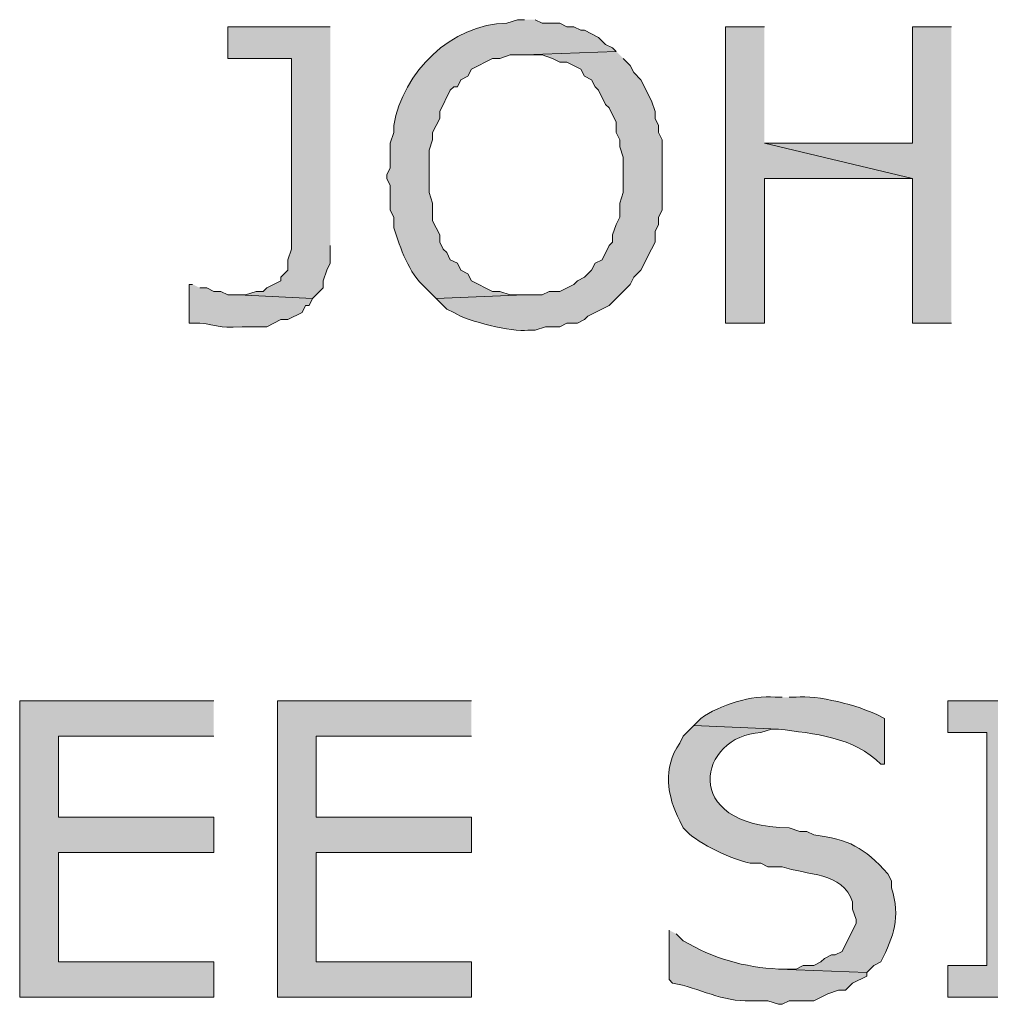
# Model space of a CAD drawing. Extents: x 17 to 595, y 17 to 775.
# Drawn here: x 74 to 91, y 178 to 195 of the extents above; entities that cross this region are included whole.
import ezdxf

# ---------------------------------------------------------------- set-up
doc = ezdxf.new("R2010")
doc.units = 0
doc.header["$MEASUREMENT"] = 0
doc.layers.add('Layer 1', color=7, linetype='Continuous', lineweight=0)

msp = doc.modelspace()

# ---------------------------------------------------------------- hatches: boundary and pattern name
at = {"layer": 'Layer 1', "true_color": 0x000000, "transparency": 33554687}
for points in [[(79.68, 194.7), (77.94, 194.7), (77.94, 194.16), (79.02, 194.16), (79.02, 190.92), (78.96, 190.74), (78.96, 190.56), (78.84, 190.44), (78.84, 190.38), (78.6, 190.26), (78.54, 190.2), (78.42, 190.2), (78.24, 190.14), (78.12, 190.14), (79.38, 190.08), (79.56, 190.26), (79.56, 190.38), (79.62, 190.56), (79.68, 190.68), (79.68, 190.98)], [(87.06, 194.7), (86.4, 194.7), (86.4, 189.66), (87.06, 189.66), (87.06, 192.12), (89.58, 192.12), (87.06, 192.72)], [(90.24, 194.7), (89.58, 194.7), (89.58, 192.72), (87.06, 192.72), (89.58, 192.12), (89.58, 189.66), (90.24, 189.66)], [(77.7, 183.24), (74.4, 183.24), (74.4, 178.2), (77.7, 178.2), (77.7, 178.8), (75.06, 178.8), (75.06, 180.66), (77.7, 180.66), (77.7, 181.26), (75.06, 181.26), (75.06, 182.64), (77.7, 182.64)], [(82.08, 183.24), (78.78, 183.24), (78.78, 178.2), (82.08, 178.2), (82.08, 178.8), (79.44, 178.8), (79.44, 180.66), (82.08, 180.66), (82.08, 181.26), (79.44, 181.26), (79.44, 182.64), (82.08, 182.64)], [(92.16, 183.24), (90.18, 183.24), (90.18, 182.7), (90.84, 182.7), (90.84, 178.74), (90.18, 178.74), (90.18, 178.2), (92.16, 178.2), (92.16, 178.74), (91.5, 178.74), (91.5, 182.7), (92.16, 182.7)]]:
    msp.add_hatch(color=18, dxfattribs=at).paths.add_polyline_path(points)
h = msp.add_hatch(color=18, dxfattribs=at)
edge = h.paths.add_edge_path()
edge.add_spline(control_points=[(82.98, 194.82), (82.98, 194.82), (82.86, 194.82), (82.86, 194.82), (82.86, 194.82), (82.68, 194.76), (82.68, 194.76), (81.738, 194.746), (80.91, 193.928), (80.76, 193.02), (80.76, 193.02), (80.76, 192.9), (80.76, 192.9), (80.76, 192.9), (80.7, 192.72), (80.7, 192.72), (80.7, 192.72), (80.7, 192.3), (80.7, 192.3), (80.7, 192.3), (80.64, 192.18), (80.64, 192.18), (80.64, 192.18), (80.64, 192.12), (80.64, 192.12), (80.64, 192.12), (80.7, 192), (80.7, 192), (80.7, 192), (80.7, 191.58), (80.7, 191.58), (80.7, 191.58), (80.76, 191.46), (80.76, 191.46), (80.76, 191.46), (80.76, 191.28), (80.76, 191.28), (80.877, 190.928), (81.005, 190.52), (81.3, 190.26), (81.3, 190.26), (81.48, 190.08), (81.48, 190.08), (81.48, 190.08), (82.98, 190.14), (82.98, 190.14), (82.98, 190.14), (82.74, 190.14), (82.74, 190.14), (82.74, 190.14), (82.56, 190.2), (82.56, 190.2), (82.56, 190.2), (82.44, 190.2), (82.44, 190.2), (82.44, 190.2), (82.08, 190.38), (82.08, 190.38), (82.08, 190.38), (82.02, 190.5), (82.02, 190.5), (82.02, 190.5), (81.9, 190.56), (81.9, 190.56), (81.9, 190.56), (81.84, 190.68), (81.84, 190.68), (81.84, 190.68), (81.72, 190.74), (81.72, 190.74), (81.72, 190.74), (81.66, 190.86), (81.66, 190.86), (81.66, 190.86), (81.6, 190.92), (81.6, 190.92), (81.6, 190.92), (81.54, 191.04), (81.54, 191.04), (81.54, 191.04), (81.54, 191.16), (81.54, 191.16), (81.54, 191.16), (81.42, 191.4), (81.42, 191.4), (81.42, 191.4), (81.42, 191.7), (81.42, 191.7), (81.42, 191.7), (81.36, 191.88), (81.36, 191.88), (81.36, 191.88), (81.36, 192.6), (81.36, 192.6), (81.36, 192.6), (81.42, 192.78), (81.42, 192.78), (81.42, 192.78), (81.42, 192.9), (81.42, 192.9), (81.42, 192.9), (81.54, 193.14), (81.54, 193.14), (81.54, 193.14), (81.54, 193.26), (81.54, 193.26), (81.54, 193.26), (81.72, 193.62), (81.72, 193.62), (81.72, 193.62), (81.78, 193.68), (81.78, 193.68), (81.78, 193.68), (81.84, 193.68), (81.84, 193.68), (81.84, 193.68), (81.9, 193.8), (81.9, 193.8), (81.9, 193.8), (82.02, 193.86), (82.02, 193.86), (82.02, 193.86), (82.08, 193.98), (82.08, 193.98), (82.08, 193.98), (82.44, 194.16), (82.44, 194.16), (82.44, 194.16), (82.56, 194.16), (82.56, 194.16), (82.56, 194.16), (82.74, 194.22), (82.74, 194.22), (82.74, 194.22), (82.98, 194.22), (82.98, 194.22), (82.98, 194.22), (84.54, 194.28), (84.54, 194.28), (84.54, 194.28), (84.48, 194.34), (84.48, 194.34), (84.48, 194.34), (84.36, 194.4), (84.36, 194.4), (84.36, 194.4), (84.24, 194.52), (84.24, 194.52), (84.24, 194.52), (84, 194.64), (84, 194.64), (84, 194.64), (83.94, 194.64), (83.94, 194.64), (83.94, 194.64), (83.82, 194.7), (83.82, 194.7), (83.82, 194.7), (83.7, 194.7), (83.7, 194.7), (83.7, 194.7), (83.58, 194.76), (83.58, 194.76), (83.58, 194.76), (83.28, 194.76), (83.28, 194.76), (83.28, 194.76), (83.16, 194.82), (83.16, 194.82)], knot_values=[0, 0, 0, 0, 1, 1, 1, 2, 2, 2, 3, 3, 3, 4, 4, 4, 5, 5, 5, 6, 6, 6, 7, 7, 7, 8, 8, 8, 9, 9, 9, 10, 10, 10, 11, 11, 11, 12, 12, 12, 13, 13, 13, 14, 14, 14, 15, 15, 15, 16, 16, 16, 17, 17, 17, 18, 18, 18, 19, 19, 19, 20, 20, 20, 21, 21, 21, 22, 22, 22, 23, 23, 23, 24, 24, 24, 25, 25, 25, 26, 26, 26, 27, 27, 27, 28, 28, 28, 29, 29, 29, 30, 30, 30, 31, 31, 31, 32, 32, 32, 33, 33, 33, 34, 34, 34, 35, 35, 35, 36, 36, 36, 37, 37, 37, 38, 38, 38, 39, 39, 39, 40, 40, 40, 41, 41, 41, 42, 42, 42, 43, 43, 43, 44, 44, 44, 45, 45, 45, 46, 46, 46, 47, 47, 47, 48, 48, 48, 49, 49, 49, 50, 50, 50, 51, 51, 51, 52, 52, 52, 53, 53, 53, 54, 54, 54, 55, 55, 55, 56, 56, 56, 56], degree=3, periodic=0)
edge.add_line((83.16, 194.82), (82.98, 194.82))
h = msp.add_hatch(color=18, dxfattribs=at)
edge = h.paths.add_edge_path()
edge.add_spline(control_points=[(84.54, 194.28), (84.54, 194.28), (82.98, 194.22), (82.98, 194.22), (82.98, 194.22), (83.28, 194.22), (83.28, 194.22), (83.28, 194.22), (83.46, 194.16), (83.46, 194.16), (83.46, 194.16), (83.58, 194.1), (83.58, 194.1), (83.58, 194.1), (83.7, 194.1), (83.7, 194.1), (83.7, 194.1), (83.94, 193.98), (83.94, 193.98), (83.94, 193.98), (84, 193.86), (84, 193.86), (84, 193.86), (84.12, 193.8), (84.12, 193.8), (84.12, 193.8), (84.18, 193.68), (84.18, 193.68), (84.18, 193.68), (84.24, 193.62), (84.24, 193.62), (84.24, 193.62), (84.36, 193.38), (84.36, 193.38), (84.36, 193.38), (84.42, 193.32), (84.42, 193.32), (84.42, 193.32), (84.54, 193.08), (84.54, 193.08), (84.54, 193.08), (84.54, 192.9), (84.54, 192.9), (84.54, 192.9), (84.6, 192.78), (84.6, 192.78), (84.6, 192.78), (84.6, 192.66), (84.6, 192.66), (84.6, 192.66), (84.66, 192.48), (84.66, 192.48), (84.66, 192.48), (84.66, 191.88), (84.66, 191.88), (84.66, 191.88), (84.6, 191.7), (84.6, 191.7), (84.6, 191.7), (84.6, 191.46), (84.6, 191.46), (84.6, 191.46), (84.54, 191.34), (84.54, 191.34), (84.54, 191.34), (84.48, 191.16), (84.48, 191.16), (84.48, 191.16), (84.48, 191.04), (84.48, 191.04), (84.48, 191.04), (84.42, 190.98), (84.42, 190.98), (84.42, 190.98), (84.3, 190.74), (84.3, 190.74), (84.3, 190.74), (84.18, 190.68), (84.18, 190.68), (84.18, 190.68), (84.12, 190.56), (84.12, 190.56), (84.12, 190.56), (84, 190.44), (84, 190.44), (84, 190.44), (83.88, 190.38), (83.88, 190.38), (83.88, 190.38), (83.82, 190.32), (83.82, 190.32), (83.82, 190.32), (83.58, 190.2), (83.58, 190.2), (83.58, 190.2), (83.4, 190.2), (83.4, 190.2), (83.4, 190.2), (83.28, 190.14), (83.28, 190.14), (83.28, 190.14), (82.98, 190.14), (82.98, 190.14), (82.98, 190.14), (81.48, 190.08), (81.48, 190.08), (81.48, 190.08), (81.66, 189.9), (81.66, 189.9), (81.66, 189.9), (81.78, 189.84), (81.78, 189.84), (82.026, 189.688), (82.763, 189.506), (83.04, 189.54), (83.04, 189.54), (83.16, 189.54), (83.16, 189.54), (83.16, 189.54), (83.34, 189.6), (83.34, 189.6), (83.34, 189.6), (83.58, 189.6), (83.58, 189.6), (83.58, 189.6), (83.7, 189.66), (83.7, 189.66), (83.7, 189.66), (83.88, 189.66), (83.88, 189.66), (83.88, 189.66), (84, 189.72), (84, 189.72), (84, 189.72), (84.06, 189.78), (84.06, 189.78), (84.06, 189.78), (84.42, 189.96), (84.42, 189.96), (84.42, 189.96), (84.78, 190.32), (84.78, 190.32), (84.78, 190.32), (84.84, 190.44), (84.84, 190.44), (84.84, 190.44), (84.96, 190.56), (84.96, 190.56), (84.96, 190.56), (85.14, 190.92), (85.14, 190.92), (85.14, 190.92), (85.2, 191.04), (85.2, 191.04), (85.2, 191.04), (85.2, 191.22), (85.2, 191.22), (85.2, 191.22), (85.26, 191.34), (85.26, 191.34), (85.26, 191.34), (85.26, 191.46), (85.26, 191.46), (85.26, 191.46), (85.32, 191.58), (85.32, 191.58), (85.32, 191.58), (85.32, 192.78), (85.32, 192.78), (85.32, 192.78), (85.26, 192.9), (85.26, 192.9), (85.26, 192.9), (85.26, 193.02), (85.26, 193.02), (85.26, 193.02), (85.2, 193.14), (85.2, 193.14), (85.2, 193.14), (85.2, 193.26), (85.2, 193.26), (85.2, 193.26), (85.14, 193.44), (85.14, 193.44), (85.14, 193.44), (84.96, 193.8), (84.96, 193.8), (84.96, 193.8), (84.84, 193.92), (84.84, 193.92), (84.84, 193.92), (84.78, 194.04), (84.78, 194.04), (84.78, 194.04), (84.66, 194.16), (84.66, 194.16)], knot_values=[0, 0, 0, 0, 1, 1, 1, 2, 2, 2, 3, 3, 3, 4, 4, 4, 5, 5, 5, 6, 6, 6, 7, 7, 7, 8, 8, 8, 9, 9, 9, 10, 10, 10, 11, 11, 11, 12, 12, 12, 13, 13, 13, 14, 14, 14, 15, 15, 15, 16, 16, 16, 17, 17, 17, 18, 18, 18, 19, 19, 19, 20, 20, 20, 21, 21, 21, 22, 22, 22, 23, 23, 23, 24, 24, 24, 25, 25, 25, 26, 26, 26, 27, 27, 27, 28, 28, 28, 29, 29, 29, 30, 30, 30, 31, 31, 31, 32, 32, 32, 33, 33, 33, 34, 34, 34, 35, 35, 35, 36, 36, 36, 37, 37, 37, 38, 38, 38, 39, 39, 39, 40, 40, 40, 41, 41, 41, 42, 42, 42, 43, 43, 43, 44, 44, 44, 45, 45, 45, 46, 46, 46, 47, 47, 47, 48, 48, 48, 49, 49, 49, 50, 50, 50, 51, 51, 51, 52, 52, 52, 53, 53, 53, 54, 54, 54, 55, 55, 55, 56, 56, 56, 57, 57, 57, 58, 58, 58, 59, 59, 59, 60, 60, 60, 61, 61, 61, 62, 62, 62, 63, 63, 63, 64, 64, 64, 65, 65, 65, 65], degree=3, periodic=0)
edge.add_line((84.66, 194.16), (84.54, 194.28))
h = msp.add_hatch(color=18, dxfattribs=at)
edge = h.paths.add_edge_path()
edge.add_spline(control_points=[(77.34, 190.32), (77.34, 190.32), (77.28, 190.32), (77.28, 190.32), (77.28, 190.32), (77.28, 189.66), (77.28, 189.66), (77.28, 189.66), (77.46, 189.66), (77.46, 189.66), (77.799, 189.631), (77.723, 189.574), (78.18, 189.6), (78.18, 189.6), (78.6, 189.6), (78.6, 189.6), (78.6, 189.6), (78.84, 189.72), (78.84, 189.72), (78.84, 189.72), (78.96, 189.72), (78.96, 189.72), (78.96, 189.72), (79.2, 189.84), (79.2, 189.84), (79.2, 189.84), (79.26, 189.96), (79.26, 189.96), (79.26, 189.96), (79.32, 189.96), (79.32, 189.96), (79.32, 189.96), (79.38, 190.08), (79.38, 190.08), (79.38, 190.08), (78.12, 190.14), (78.12, 190.14), (78.12, 190.14), (77.94, 190.14), (77.94, 190.14), (77.94, 190.14), (77.82, 190.2), (77.82, 190.2), (77.82, 190.2), (77.7, 190.2), (77.7, 190.2), (77.7, 190.2), (77.58, 190.26), (77.58, 190.26), (77.58, 190.26), (77.46, 190.26), (77.46, 190.26)], knot_values=[0, 0, 0, 0, 1, 1, 1, 2, 2, 2, 3, 3, 3, 4, 4, 4, 5, 5, 5, 6, 6, 6, 7, 7, 7, 8, 8, 8, 9, 9, 9, 10, 10, 10, 11, 11, 11, 12, 12, 12, 13, 13, 13, 14, 14, 14, 15, 15, 15, 16, 16, 16, 17, 17, 17, 17], degree=3, periodic=0)
edge.add_line((77.46, 190.26), (77.34, 190.32))
h = msp.add_hatch(color=18, dxfattribs=at)
edge = h.paths.add_edge_path()
edge.add_spline(control_points=[(87.36, 183.3), (87.36, 183.3), (87.24, 183.3), (87.24, 183.3), (86.854, 183.347), (86.292, 183.169), (85.98, 182.94), (85.98, 182.94), (85.86, 182.82), (85.86, 182.82), (85.86, 182.82), (87.3, 182.76), (87.3, 182.76), (87.892, 182.68), (88.589, 182.629), (89.04, 182.16), (89.04, 182.16), (89.1, 182.16), (89.1, 182.16), (89.1, 182.16), (89.1, 182.94), (89.1, 182.94), (89.1, 182.94), (88.98, 183), (88.98, 183), (88.676, 183.154), (87.948, 183.348), (87.6, 183.3), (87.6, 183.3), (87.48, 183.3), (87.48, 183.3)], knot_values=[0, 0, 0, 0, 1, 1, 1, 2, 2, 2, 3, 3, 3, 4, 4, 4, 5, 5, 5, 6, 6, 6, 7, 7, 7, 8, 8, 8, 9, 9, 9, 10, 10, 10, 10], degree=3, periodic=0)
edge.add_line((87.48, 183.3), (87.36, 183.3))
h = msp.add_hatch(color=18, dxfattribs=at)
edge = h.paths.add_edge_path()
edge.add_spline(control_points=[(85.86, 182.82), (85.86, 182.82), (85.68, 182.64), (85.68, 182.64), (85.68, 182.64), (85.62, 182.52), (85.62, 182.52), (85.332, 182.102), (85.404, 181.619), (85.62, 181.2), (85.62, 181.2), (85.68, 181.08), (85.68, 181.08), (85.68, 181.08), (85.74, 181.02), (85.74, 181.02), (85.925, 180.814), (86.556, 180.524), (86.82, 180.48), (86.82, 180.48), (87, 180.48), (87, 180.48), (87, 180.48), (87.12, 180.42), (87.12, 180.42), (87.12, 180.42), (87.36, 180.42), (87.36, 180.42), (87.772, 180.27), (88.395, 180.334), (88.56, 179.82), (88.56, 179.82), (88.56, 179.7), (88.56, 179.7), (88.56, 179.7), (88.62, 179.52), (88.62, 179.52), (88.62, 179.52), (88.62, 179.46), (88.62, 179.46), (88.62, 179.46), (88.38, 178.98), (88.38, 178.98), (88.38, 178.98), (88.26, 178.92), (88.26, 178.92), (88.26, 178.92), (88.2, 178.92), (88.2, 178.92), (88.2, 178.92), (88.08, 178.86), (88.08, 178.86), (88.08, 178.86), (88.02, 178.8), (88.02, 178.8), (88.02, 178.8), (87.9, 178.74), (87.9, 178.74), (87.9, 178.74), (87.72, 178.74), (87.72, 178.74), (87.72, 178.74), (87.6, 178.68), (87.6, 178.68), (87.6, 178.68), (87.3, 178.68), (87.3, 178.68), (87.3, 178.68), (88.8, 178.62), (88.8, 178.62), (88.8, 178.62), (88.92, 178.74), (88.92, 178.74), (88.92, 178.74), (89.04, 178.8), (89.04, 178.8), (89.261, 179.245), (89.375, 179.548), (89.22, 180.06), (89.22, 180.06), (89.22, 180.18), (89.22, 180.18), (89.22, 180.18), (89.16, 180.3), (89.16, 180.3), (88.755, 180.746), (88.49, 180.889), (87.9, 180.96), (87.9, 180.96), (87.78, 181.02), (87.78, 181.02), (87.78, 181.02), (87.66, 181.02), (87.66, 181.02), (87.66, 181.02), (87.48, 181.08), (87.48, 181.08), (85.581, 181.105), (85.954, 182.654), (87, 182.7), (87, 182.7), (87.18, 182.76), (87.18, 182.76), (87.18, 182.76), (87.3, 182.76), (87.3, 182.76)], knot_values=[0, 0, 0, 0, 1, 1, 1, 2, 2, 2, 3, 3, 3, 4, 4, 4, 5, 5, 5, 6, 6, 6, 7, 7, 7, 8, 8, 8, 9, 9, 9, 10, 10, 10, 11, 11, 11, 12, 12, 12, 13, 13, 13, 14, 14, 14, 15, 15, 15, 16, 16, 16, 17, 17, 17, 18, 18, 18, 19, 19, 19, 20, 20, 20, 21, 21, 21, 22, 22, 22, 23, 23, 23, 24, 24, 24, 25, 25, 25, 26, 26, 26, 27, 27, 27, 28, 28, 28, 29, 29, 29, 30, 30, 30, 31, 31, 31, 32, 32, 32, 33, 33, 33, 34, 34, 34, 35, 35, 35, 35], degree=3, periodic=0)
edge.add_line((87.3, 182.76), (85.86, 182.82))
h = msp.add_hatch(color=18, dxfattribs=at)
edge = h.paths.add_edge_path()
edge.add_spline(control_points=[(85.44, 179.34), (85.44, 179.34), (85.44, 178.5), (85.44, 178.5), (85.44, 178.5), (85.5, 178.44), (85.5, 178.44), (85.95, 178.361), (86.351, 178.116), (86.82, 178.14), (86.82, 178.14), (87.12, 178.14), (87.12, 178.14), (87.12, 178.14), (87.3, 178.08), (87.3, 178.08), (87.3, 178.08), (87.36, 178.08), (87.36, 178.08), (87.36, 178.08), (87.48, 178.14), (87.48, 178.14), (87.48, 178.14), (87.9, 178.14), (87.9, 178.14), (87.9, 178.14), (88.14, 178.26), (88.14, 178.26), (88.14, 178.26), (88.32, 178.32), (88.32, 178.32), (88.32, 178.32), (88.44, 178.32), (88.44, 178.32), (88.44, 178.32), (88.56, 178.44), (88.56, 178.44), (88.56, 178.44), (88.8, 178.56), (88.8, 178.56), (88.8, 178.56), (88.8, 178.62), (88.8, 178.62), (88.8, 178.62), (87.3, 178.68), (87.3, 178.68), (86.723, 178.706), (86.187, 178.862), (85.68, 179.16), (85.68, 179.16), (85.56, 179.28), (85.56, 179.28)], knot_values=[0, 0, 0, 0, 1, 1, 1, 2, 2, 2, 3, 3, 3, 4, 4, 4, 5, 5, 5, 6, 6, 6, 7, 7, 7, 8, 8, 8, 9, 9, 9, 10, 10, 10, 11, 11, 11, 12, 12, 12, 13, 13, 13, 14, 14, 14, 15, 15, 15, 16, 16, 16, 17, 17, 17, 17], degree=3, periodic=0)
edge.add_line((85.56, 179.28), (85.44, 179.34))

# ---------------------------------------------------------------- linework, layer by layer
at = {"layer": 'Layer 1'}
for points in [[(79.68, 194.7), (77.94, 194.7), (77.94, 194.16), (79.02, 194.16), (79.02, 190.92), (78.96, 190.74), (78.96, 190.56), (78.84, 190.44), (78.84, 190.38), (78.6, 190.26), (78.54, 190.2), (78.42, 190.2), (78.24, 190.14), (78.12, 190.14), (79.38, 190.08), (79.56, 190.26), (79.56, 190.38), (79.62, 190.56), (79.68, 190.68), (79.68, 190.98)], [(87.06, 194.7), (86.4, 194.7), (86.4, 189.66), (87.06, 189.66), (87.06, 192.12), (89.58, 192.12), (87.06, 192.72)], [(90.24, 194.7), (89.58, 194.7), (89.58, 192.72), (87.06, 192.72), (89.58, 192.12), (89.58, 189.66), (90.24, 189.66)], [(77.7, 183.24), (74.4, 183.24), (74.4, 178.2), (77.7, 178.2), (77.7, 178.8), (75.06, 178.8), (75.06, 180.66), (77.7, 180.66), (77.7, 181.26), (75.06, 181.26), (75.06, 182.64), (77.7, 182.64)], [(82.08, 183.24), (78.78, 183.24), (78.78, 178.2), (82.08, 178.2), (82.08, 178.8), (79.44, 178.8), (79.44, 180.66), (82.08, 180.66), (82.08, 181.26), (79.44, 181.26), (79.44, 182.64), (82.08, 182.64)], [(92.16, 183.24), (90.18, 183.24), (90.18, 182.7), (90.84, 182.7), (90.84, 178.74), (90.18, 178.74), (90.18, 178.2), (92.16, 178.2), (92.16, 178.74), (91.5, 178.74), (91.5, 182.7), (92.16, 182.7)]]:
    msp.add_lwpolyline(points, dxfattribs=at)
for points, knots in [([(82.98, 194.82), (82.98, 194.82), (82.86, 194.82), (82.86, 194.82), (82.86, 194.82), (82.68, 194.76), (82.68, 194.76), (81.738, 194.746), (80.91, 193.928), (80.76, 193.02), (80.76, 193.02), (80.76, 192.9), (80.76, 192.9), (80.76, 192.9), (80.7, 192.72), (80.7, 192.72), (80.7, 192.72), (80.7, 192.3), (80.7, 192.3), (80.7, 192.3), (80.64, 192.18), (80.64, 192.18), (80.64, 192.18), (80.64, 192.12), (80.64, 192.12), (80.64, 192.12), (80.7, 192), (80.7, 192), (80.7, 192), (80.7, 191.58), (80.7, 191.58), (80.7, 191.58), (80.76, 191.46), (80.76, 191.46), (80.76, 191.46), (80.76, 191.28), (80.76, 191.28), (80.877, 190.928), (81.005, 190.52), (81.3, 190.26), (81.3, 190.26), (81.48, 190.08), (81.48, 190.08), (81.48, 190.08), (82.98, 190.14), (82.98, 190.14), (82.98, 190.14), (82.74, 190.14), (82.74, 190.14), (82.74, 190.14), (82.56, 190.2), (82.56, 190.2), (82.56, 190.2), (82.44, 190.2), (82.44, 190.2), (82.44, 190.2), (82.08, 190.38), (82.08, 190.38), (82.08, 190.38), (82.02, 190.5), (82.02, 190.5), (82.02, 190.5), (81.9, 190.56), (81.9, 190.56), (81.9, 190.56), (81.84, 190.68), (81.84, 190.68), (81.84, 190.68), (81.72, 190.74), (81.72, 190.74), (81.72, 190.74), (81.66, 190.86), (81.66, 190.86), (81.66, 190.86), (81.6, 190.92), (81.6, 190.92), (81.6, 190.92), (81.54, 191.04), (81.54, 191.04), (81.54, 191.04), (81.54, 191.16), (81.54, 191.16), (81.54, 191.16), (81.42, 191.4), (81.42, 191.4), (81.42, 191.4), (81.42, 191.7), (81.42, 191.7), (81.42, 191.7), (81.36, 191.88), (81.36, 191.88), (81.36, 191.88), (81.36, 192.6), (81.36, 192.6), (81.36, 192.6), (81.42, 192.78), (81.42, 192.78), (81.42, 192.78), (81.42, 192.9), (81.42, 192.9), (81.42, 192.9), (81.54, 193.14), (81.54, 193.14), (81.54, 193.14), (81.54, 193.26), (81.54, 193.26), (81.54, 193.26), (81.72, 193.62), (81.72, 193.62), (81.72, 193.62), (81.78, 193.68), (81.78, 193.68), (81.78, 193.68), (81.84, 193.68), (81.84, 193.68), (81.84, 193.68), (81.9, 193.8), (81.9, 193.8), (81.9, 193.8), (82.02, 193.86), (82.02, 193.86), (82.02, 193.86), (82.08, 193.98), (82.08, 193.98), (82.08, 193.98), (82.44, 194.16), (82.44, 194.16), (82.44, 194.16), (82.56, 194.16), (82.56, 194.16), (82.56, 194.16), (82.74, 194.22), (82.74, 194.22), (82.74, 194.22), (82.98, 194.22), (82.98, 194.22), (82.98, 194.22), (84.54, 194.28), (84.54, 194.28), (84.54, 194.28), (84.48, 194.34), (84.48, 194.34), (84.48, 194.34), (84.36, 194.4), (84.36, 194.4), (84.36, 194.4), (84.24, 194.52), (84.24, 194.52), (84.24, 194.52), (84, 194.64), (84, 194.64), (84, 194.64), (83.94, 194.64), (83.94, 194.64), (83.94, 194.64), (83.82, 194.7), (83.82, 194.7), (83.82, 194.7), (83.7, 194.7), (83.7, 194.7), (83.7, 194.7), (83.58, 194.76), (83.58, 194.76), (83.58, 194.76), (83.28, 194.76), (83.28, 194.76), (83.28, 194.76), (83.16, 194.82), (83.16, 194.82)], [0, 0, 0, 0, 1, 1, 1, 2, 2, 2, 3, 3, 3, 4, 4, 4, 5, 5, 5, 6, 6, 6, 7, 7, 7, 8, 8, 8, 9, 9, 9, 10, 10, 10, 11, 11, 11, 12, 12, 12, 13, 13, 13, 14, 14, 14, 15, 15, 15, 16, 16, 16, 17, 17, 17, 18, 18, 18, 19, 19, 19, 20, 20, 20, 21, 21, 21, 22, 22, 22, 23, 23, 23, 24, 24, 24, 25, 25, 25, 26, 26, 26, 27, 27, 27, 28, 28, 28, 29, 29, 29, 30, 30, 30, 31, 31, 31, 32, 32, 32, 33, 33, 33, 34, 34, 34, 35, 35, 35, 36, 36, 36, 37, 37, 37, 38, 38, 38, 39, 39, 39, 40, 40, 40, 41, 41, 41, 42, 42, 42, 43, 43, 43, 44, 44, 44, 45, 45, 45, 46, 46, 46, 47, 47, 47, 48, 48, 48, 49, 49, 49, 50, 50, 50, 51, 51, 51, 52, 52, 52, 53, 53, 53, 54, 54, 54, 55, 55, 55, 56, 56, 56, 56]), ([(84.54, 194.28), (84.54, 194.28), (82.98, 194.22), (82.98, 194.22), (82.98, 194.22), (83.28, 194.22), (83.28, 194.22), (83.28, 194.22), (83.46, 194.16), (83.46, 194.16), (83.46, 194.16), (83.58, 194.1), (83.58, 194.1), (83.58, 194.1), (83.7, 194.1), (83.7, 194.1), (83.7, 194.1), (83.94, 193.98), (83.94, 193.98), (83.94, 193.98), (84, 193.86), (84, 193.86), (84, 193.86), (84.12, 193.8), (84.12, 193.8), (84.12, 193.8), (84.18, 193.68), (84.18, 193.68), (84.18, 193.68), (84.24, 193.62), (84.24, 193.62), (84.24, 193.62), (84.36, 193.38), (84.36, 193.38), (84.36, 193.38), (84.42, 193.32), (84.42, 193.32), (84.42, 193.32), (84.54, 193.08), (84.54, 193.08), (84.54, 193.08), (84.54, 192.9), (84.54, 192.9), (84.54, 192.9), (84.6, 192.78), (84.6, 192.78), (84.6, 192.78), (84.6, 192.66), (84.6, 192.66), (84.6, 192.66), (84.66, 192.48), (84.66, 192.48), (84.66, 192.48), (84.66, 191.88), (84.66, 191.88), (84.66, 191.88), (84.6, 191.7), (84.6, 191.7), (84.6, 191.7), (84.6, 191.46), (84.6, 191.46), (84.6, 191.46), (84.54, 191.34), (84.54, 191.34), (84.54, 191.34), (84.48, 191.16), (84.48, 191.16), (84.48, 191.16), (84.48, 191.04), (84.48, 191.04), (84.48, 191.04), (84.42, 190.98), (84.42, 190.98), (84.42, 190.98), (84.3, 190.74), (84.3, 190.74), (84.3, 190.74), (84.18, 190.68), (84.18, 190.68), (84.18, 190.68), (84.12, 190.56), (84.12, 190.56), (84.12, 190.56), (84, 190.44), (84, 190.44), (84, 190.44), (83.88, 190.38), (83.88, 190.38), (83.88, 190.38), (83.82, 190.32), (83.82, 190.32), (83.82, 190.32), (83.58, 190.2), (83.58, 190.2), (83.58, 190.2), (83.4, 190.2), (83.4, 190.2), (83.4, 190.2), (83.28, 190.14), (83.28, 190.14), (83.28, 190.14), (82.98, 190.14), (82.98, 190.14), (82.98, 190.14), (81.48, 190.08), (81.48, 190.08), (81.48, 190.08), (81.66, 189.9), (81.66, 189.9), (81.66, 189.9), (81.78, 189.84), (81.78, 189.84), (82.026, 189.688), (82.763, 189.506), (83.04, 189.54), (83.04, 189.54), (83.16, 189.54), (83.16, 189.54), (83.16, 189.54), (83.34, 189.6), (83.34, 189.6), (83.34, 189.6), (83.58, 189.6), (83.58, 189.6), (83.58, 189.6), (83.7, 189.66), (83.7, 189.66), (83.7, 189.66), (83.88, 189.66), (83.88, 189.66), (83.88, 189.66), (84, 189.72), (84, 189.72), (84, 189.72), (84.06, 189.78), (84.06, 189.78), (84.06, 189.78), (84.42, 189.96), (84.42, 189.96), (84.42, 189.96), (84.78, 190.32), (84.78, 190.32), (84.78, 190.32), (84.84, 190.44), (84.84, 190.44), (84.84, 190.44), (84.96, 190.56), (84.96, 190.56), (84.96, 190.56), (85.14, 190.92), (85.14, 190.92), (85.14, 190.92), (85.2, 191.04), (85.2, 191.04), (85.2, 191.04), (85.2, 191.22), (85.2, 191.22), (85.2, 191.22), (85.26, 191.34), (85.26, 191.34), (85.26, 191.34), (85.26, 191.46), (85.26, 191.46), (85.26, 191.46), (85.32, 191.58), (85.32, 191.58), (85.32, 191.58), (85.32, 192.78), (85.32, 192.78), (85.32, 192.78), (85.26, 192.9), (85.26, 192.9), (85.26, 192.9), (85.26, 193.02), (85.26, 193.02), (85.26, 193.02), (85.2, 193.14), (85.2, 193.14), (85.2, 193.14), (85.2, 193.26), (85.2, 193.26), (85.2, 193.26), (85.14, 193.44), (85.14, 193.44), (85.14, 193.44), (84.96, 193.8), (84.96, 193.8), (84.96, 193.8), (84.84, 193.92), (84.84, 193.92), (84.84, 193.92), (84.78, 194.04), (84.78, 194.04), (84.78, 194.04), (84.66, 194.16), (84.66, 194.16)], [0, 0, 0, 0, 1, 1, 1, 2, 2, 2, 3, 3, 3, 4, 4, 4, 5, 5, 5, 6, 6, 6, 7, 7, 7, 8, 8, 8, 9, 9, 9, 10, 10, 10, 11, 11, 11, 12, 12, 12, 13, 13, 13, 14, 14, 14, 15, 15, 15, 16, 16, 16, 17, 17, 17, 18, 18, 18, 19, 19, 19, 20, 20, 20, 21, 21, 21, 22, 22, 22, 23, 23, 23, 24, 24, 24, 25, 25, 25, 26, 26, 26, 27, 27, 27, 28, 28, 28, 29, 29, 29, 30, 30, 30, 31, 31, 31, 32, 32, 32, 33, 33, 33, 34, 34, 34, 35, 35, 35, 36, 36, 36, 37, 37, 37, 38, 38, 38, 39, 39, 39, 40, 40, 40, 41, 41, 41, 42, 42, 42, 43, 43, 43, 44, 44, 44, 45, 45, 45, 46, 46, 46, 47, 47, 47, 48, 48, 48, 49, 49, 49, 50, 50, 50, 51, 51, 51, 52, 52, 52, 53, 53, 53, 54, 54, 54, 55, 55, 55, 56, 56, 56, 57, 57, 57, 58, 58, 58, 59, 59, 59, 60, 60, 60, 61, 61, 61, 62, 62, 62, 63, 63, 63, 64, 64, 64, 65, 65, 65, 65]), ([(77.34, 190.32), (77.34, 190.32), (77.28, 190.32), (77.28, 190.32), (77.28, 190.32), (77.28, 189.66), (77.28, 189.66), (77.28, 189.66), (77.46, 189.66), (77.46, 189.66), (77.799, 189.631), (77.723, 189.574), (78.18, 189.6), (78.18, 189.6), (78.6, 189.6), (78.6, 189.6), (78.6, 189.6), (78.84, 189.72), (78.84, 189.72), (78.84, 189.72), (78.96, 189.72), (78.96, 189.72), (78.96, 189.72), (79.2, 189.84), (79.2, 189.84), (79.2, 189.84), (79.26, 189.96), (79.26, 189.96), (79.26, 189.96), (79.32, 189.96), (79.32, 189.96), (79.32, 189.96), (79.38, 190.08), (79.38, 190.08), (79.38, 190.08), (78.12, 190.14), (78.12, 190.14), (78.12, 190.14), (77.94, 190.14), (77.94, 190.14), (77.94, 190.14), (77.82, 190.2), (77.82, 190.2), (77.82, 190.2), (77.7, 190.2), (77.7, 190.2), (77.7, 190.2), (77.58, 190.26), (77.58, 190.26), (77.58, 190.26), (77.46, 190.26), (77.46, 190.26)], [0, 0, 0, 0, 1, 1, 1, 2, 2, 2, 3, 3, 3, 4, 4, 4, 5, 5, 5, 6, 6, 6, 7, 7, 7, 8, 8, 8, 9, 9, 9, 10, 10, 10, 11, 11, 11, 12, 12, 12, 13, 13, 13, 14, 14, 14, 15, 15, 15, 16, 16, 16, 17, 17, 17, 17]), ([(87.36, 183.3), (87.36, 183.3), (87.24, 183.3), (87.24, 183.3), (86.854, 183.347), (86.292, 183.169), (85.98, 182.94), (85.98, 182.94), (85.86, 182.82), (85.86, 182.82), (85.86, 182.82), (87.3, 182.76), (87.3, 182.76), (87.892, 182.68), (88.589, 182.629), (89.04, 182.16), (89.04, 182.16), (89.1, 182.16), (89.1, 182.16), (89.1, 182.16), (89.1, 182.94), (89.1, 182.94), (89.1, 182.94), (88.98, 183), (88.98, 183), (88.676, 183.154), (87.948, 183.348), (87.6, 183.3), (87.6, 183.3), (87.48, 183.3), (87.48, 183.3)], [0, 0, 0, 0, 1, 1, 1, 2, 2, 2, 3, 3, 3, 4, 4, 4, 5, 5, 5, 6, 6, 6, 7, 7, 7, 8, 8, 8, 9, 9, 9, 10, 10, 10, 10]), ([(85.86, 182.82), (85.86, 182.82), (85.68, 182.64), (85.68, 182.64), (85.68, 182.64), (85.62, 182.52), (85.62, 182.52), (85.332, 182.102), (85.404, 181.619), (85.62, 181.2), (85.62, 181.2), (85.68, 181.08), (85.68, 181.08), (85.68, 181.08), (85.74, 181.02), (85.74, 181.02), (85.925, 180.814), (86.556, 180.524), (86.82, 180.48), (86.82, 180.48), (87, 180.48), (87, 180.48), (87, 180.48), (87.12, 180.42), (87.12, 180.42), (87.12, 180.42), (87.36, 180.42), (87.36, 180.42), (87.772, 180.27), (88.395, 180.334), (88.56, 179.82), (88.56, 179.82), (88.56, 179.7), (88.56, 179.7), (88.56, 179.7), (88.62, 179.52), (88.62, 179.52), (88.62, 179.52), (88.62, 179.46), (88.62, 179.46), (88.62, 179.46), (88.38, 178.98), (88.38, 178.98), (88.38, 178.98), (88.26, 178.92), (88.26, 178.92), (88.26, 178.92), (88.2, 178.92), (88.2, 178.92), (88.2, 178.92), (88.08, 178.86), (88.08, 178.86), (88.08, 178.86), (88.02, 178.8), (88.02, 178.8), (88.02, 178.8), (87.9, 178.74), (87.9, 178.74), (87.9, 178.74), (87.72, 178.74), (87.72, 178.74), (87.72, 178.74), (87.6, 178.68), (87.6, 178.68), (87.6, 178.68), (87.3, 178.68), (87.3, 178.68), (87.3, 178.68), (88.8, 178.62), (88.8, 178.62), (88.8, 178.62), (88.92, 178.74), (88.92, 178.74), (88.92, 178.74), (89.04, 178.8), (89.04, 178.8), (89.261, 179.245), (89.375, 179.548), (89.22, 180.06), (89.22, 180.06), (89.22, 180.18), (89.22, 180.18), (89.22, 180.18), (89.16, 180.3), (89.16, 180.3), (88.755, 180.746), (88.49, 180.889), (87.9, 180.96), (87.9, 180.96), (87.78, 181.02), (87.78, 181.02), (87.78, 181.02), (87.66, 181.02), (87.66, 181.02), (87.66, 181.02), (87.48, 181.08), (87.48, 181.08), (85.581, 181.105), (85.954, 182.654), (87, 182.7), (87, 182.7), (87.18, 182.76), (87.18, 182.76), (87.18, 182.76), (87.3, 182.76), (87.3, 182.76)], [0, 0, 0, 0, 1, 1, 1, 2, 2, 2, 3, 3, 3, 4, 4, 4, 5, 5, 5, 6, 6, 6, 7, 7, 7, 8, 8, 8, 9, 9, 9, 10, 10, 10, 11, 11, 11, 12, 12, 12, 13, 13, 13, 14, 14, 14, 15, 15, 15, 16, 16, 16, 17, 17, 17, 18, 18, 18, 19, 19, 19, 20, 20, 20, 21, 21, 21, 22, 22, 22, 23, 23, 23, 24, 24, 24, 25, 25, 25, 26, 26, 26, 27, 27, 27, 28, 28, 28, 29, 29, 29, 30, 30, 30, 31, 31, 31, 32, 32, 32, 33, 33, 33, 34, 34, 34, 35, 35, 35, 35]), ([(85.44, 179.34), (85.44, 179.34), (85.44, 178.5), (85.44, 178.5), (85.44, 178.5), (85.5, 178.44), (85.5, 178.44), (85.95, 178.361), (86.351, 178.116), (86.82, 178.14), (86.82, 178.14), (87.12, 178.14), (87.12, 178.14), (87.12, 178.14), (87.3, 178.08), (87.3, 178.08), (87.3, 178.08), (87.36, 178.08), (87.36, 178.08), (87.36, 178.08), (87.48, 178.14), (87.48, 178.14), (87.48, 178.14), (87.9, 178.14), (87.9, 178.14), (87.9, 178.14), (88.14, 178.26), (88.14, 178.26), (88.14, 178.26), (88.32, 178.32), (88.32, 178.32), (88.32, 178.32), (88.44, 178.32), (88.44, 178.32), (88.44, 178.32), (88.56, 178.44), (88.56, 178.44), (88.56, 178.44), (88.8, 178.56), (88.8, 178.56), (88.8, 178.56), (88.8, 178.62), (88.8, 178.62), (88.8, 178.62), (87.3, 178.68), (87.3, 178.68), (86.723, 178.706), (86.187, 178.862), (85.68, 179.16), (85.68, 179.16), (85.56, 179.28), (85.56, 179.28)], [0, 0, 0, 0, 1, 1, 1, 2, 2, 2, 3, 3, 3, 4, 4, 4, 5, 5, 5, 6, 6, 6, 7, 7, 7, 8, 8, 8, 9, 9, 9, 10, 10, 10, 11, 11, 11, 12, 12, 12, 13, 13, 13, 14, 14, 14, 15, 15, 15, 16, 16, 16, 17, 17, 17, 17])]:
    msp.add_open_spline(points, degree=3, knots=knots, dxfattribs=at)

doc.saveas('drawing.dxf')
